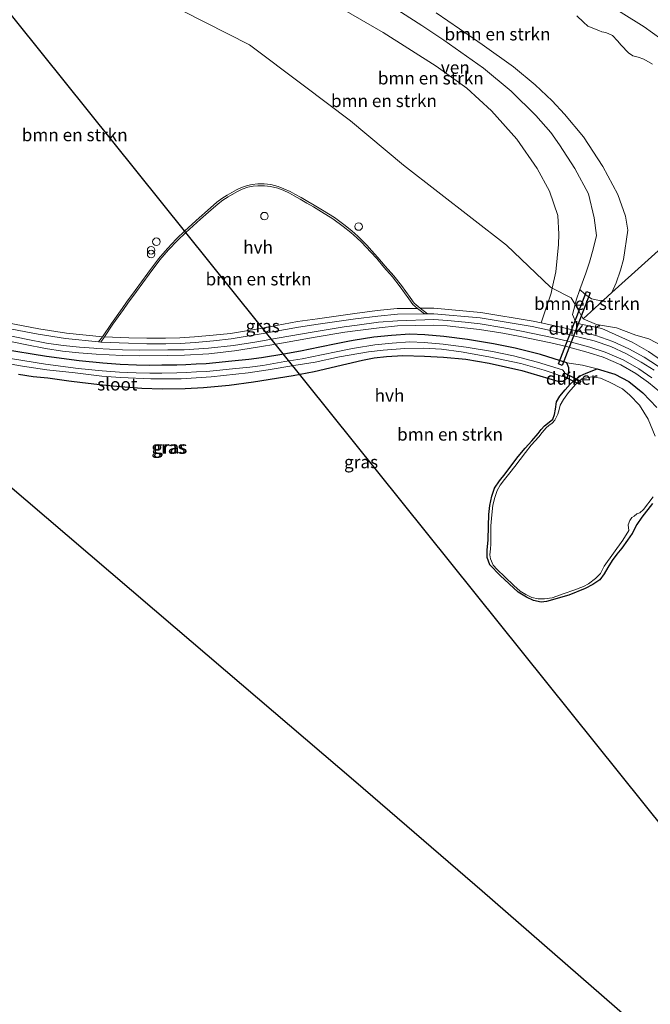
# Model space of a CAD drawing. Units: metres. Extents: x 149997 to 159993, y 406249 to 412503.
# Drawn here: x 154040 to 154165, y 409849 to 410045 of the extents above; entities that cross this region are included whole.
import ezdxf
from ezdxf.enums import TextEntityAlignment as Align

# ---------------------------------------------------------------- set-up
doc = ezdxf.new("R2010")
doc.units = ezdxf.units.M
doc.layers.get('0').update_dxf_attribs({"lineweight": 25})
for name, color, linetype, lineweight in [('B-ME-GR-BOMENSTRUIKEN-GV-B6', 93, 'Continuous', 18), ('B-ME-GW-INSTEEKWATERGANG-L-B1', 10, 'Continuous', 25), ('B-ME-GW-KRUINLIJN-L-B1', 93, 'Continuous', 18), ('B-ME-GW-TEENLIJN-L-B1', 93, 'Continuous', 18), ('B-ME-IE-GRASLAND-GV-B6', 93, 'Continuous', 18), ('B-ME-IE-GRONDWERKLIJN-GROND_INGERICHT-GV-B6', 253, 'Continuous', 18), ('B-ME-IE-HULPGEOMETRIE-L-B1', 53, 'Continuous', 18), ('B-ME-IE-INRICHTINGSELEMENT-S-B1', 253, 'Continuous', 18), ('B-ME-KG-KADASTRAAL-OPNAMEDTMGRENS-L-B1', 10, 'Continuous', 25), ('B-ME-KL-ELEKTRICITEIT-HOOGSP-L-B1', 10, 'Continuous', 25), ('B-ME-KW-DUIKER-GV-B6', 10, 'Continuous', 25), ('B-ME-OG-WATER-GV-B6', 153, 'Continuous', 18), ('B-ME-VH-VERH_SOORT-HALF_VERHARDING-GV-B6', 8, 'IE-TERREINAFSCHEIDING-NATUURLIJK-HOUTWAL', 18)]:
    doc.layers.add(name, color=color, linetype=linetype, lineweight=lineweight)
doc.styles.add('NLCS-ISO', font='NLCS-ISO.TTF')
doc.linetypes.add('IE-TERREINAFSCHEIDING-NATUURLIJK-HOUTWAL', pattern='A,7,-1.5,[67,NLCS.SHX,S=0.75,R=45,X=0,Y=0],-1.5,7,-1.5,[70,NLCS.SHX,S=0.75,R=0,X=0,Y=0],-1.5', length=20)

# ---------------------------------------------------------------- blocks, each defined once
blk = doc.blocks.new('dtb')
blk.add_circle((0, 0), 0.75)
blk = doc.blocks.new('prullenbak')
for centre in [(-0.375, 0), (0.375, 0)]:
    blk.add_circle(centre, 0.75)

msp = doc.modelspace()

# ---------------------------------------------------------------- linework, layer by layer
at = {"layer": 'B-ME-GR-BOMENSTRUIKEN-GV-B6'}
for points in [[(154037.769, 410063.095, 5.497), (154042.258, 410061.022, 5.761), (154049.77, 410057.459, 5.965), (154056.568, 410054.156, 6.139), (154072.389, 410046.473, 6.611), (154085.514, 410039.762, 6.812), (154096.178, 410031.76, 7.087), (154105.552, 410024.703, 7.273), (154116.096, 410015.884, 7.286), (154136.488, 410000.01, 7.033), (154145.228, 409991.689, 6.509), (154145.59, 409991.497, 6.509), (154145.355, 409990.448, 6.487), (154144.426, 409987.753, 6.549), (154143.379, 409984.598, 6.77), (154141.771, 409984.945, 6.772), (154131.389, 409986.646, 6.97), (154122.118, 409987.493, 7.11), (154119.377, 409987.466, 7.114)], [(154095.749, 410051.667, 6.169), (154112.056, 410042.187, 6.565), (154122.56, 410035.562, 6.595), (154128.659, 410031.195, 6.737), (154133.512, 410026.64, 6.811), (154138.578, 410021.015, 6.847), (154142.604, 410015.251, 6.789), (154145.054, 410010.713, 6.693), (154146.684, 410005.915, 6.713), (154146.909, 410002.205, 6.722), (154146.836, 410000.138, 6.691), (154146.311, 409994.704, 6.576), (154145.59, 409991.497, 6.509), (154145.228, 409991.689, 6.509), (154136.488, 410000.01, 7.033), (154116.096, 410015.884, 7.286), (154105.552, 410024.703, 7.273), (154096.178, 410031.76, 7.087), (154085.514, 410039.762, 6.812), (154072.389, 410046.473, 6.611)], [(154150.089, 409988.195, 4.687), (154149.319, 409989.528, 4.687), (154145.59, 409991.497, 6.509), (154146.311, 409994.704, 6.576), (154146.836, 410000.138, 6.691), (154146.909, 410002.205, 6.722), (154146.684, 410005.915, 6.713), (154145.054, 410010.713, 6.693), (154142.604, 410015.251, 6.789), (154138.578, 410021.015, 6.847), (154133.512, 410026.64, 6.811), (154128.659, 410031.195, 6.737), (154122.56, 410035.562, 6.595), (154112.056, 410042.187, 6.565), (154095.749, 410051.667, 6.169)], [(154110.705, 410049.403, 2.982), (154119.725, 410043.59, 2.982), (154124.055, 410040.718, 2.982), (154131.97, 410035.153, 2.982), (154137.424, 410030.55, 2.982), (154142.328, 410025.752, 2.982), (154145.303, 410022.358, 3.123), (154146.98, 410019.946, 3.287), (154150.056, 410015.224, 3.668), (154152.784, 410010.211, 3.82), (154153.868, 410005.438, 3.987), (154154.355, 410001.95, 4.057), (154153.702, 409999.241, 4.07), (154152.962, 409996.618, 4.055), (154152.211, 409994.424, 3.981), (154151.068, 409991.203, 3.982), (154150.313, 409989.059, 4.435), (154150.089, 409988.195, 4.687)], [(154183.569, 410014.153, 4.2), (154157.423, 409990.606, 3.653), (154158.257, 409992.529, 3.7), (154159.092, 409995.064, 3.863), (154159.69, 409997.185, 3.912), (154160.59, 410002.97, 3.999), (154160.098, 410005.74, 3.836), (154158.597, 410010.07, 3.582), (154155.594, 410015.646, 3.242), (154151.763, 410021.482, 2.982), (154148.014, 410026.039, 2.982), (154145.568, 410028.661, 2.982), (154142.172, 410031.807, 2.982), (154137.899, 410035.393, 2.982), (154131.647, 410039.831, 2.982), (154127.191, 410042.936, 2.982), (154122.525, 410046.117, 2.982)], [(154165.467, 410035.901, 4.2), (154163.735, 410036.927, 4.2), (154162.64, 410037.291, 4.2), (154161.546, 410037.565, 4.2), (154160.679, 410038.181, 4.2), (154159.243, 410039.686, 4.2), (154158.513, 410040.598, 4.2), (154157.533, 410041.601, 4.2), (154156.233, 410042.239, 4.2), (154155.435, 410042.353, 4.2), (154154.819, 410042.604, 4.2), (154152.63, 410043.471, 4.2), (154151.787, 410044.246, 4.2), (154150.442, 410045.5, 4.2)], [(154150.442, 410045.5, 4.2), (154151.787, 410044.246, 4.2), (154152.63, 410043.471, 4.2), (154154.819, 410042.604, 4.2), (154155.435, 410042.353, 4.2), (154156.233, 410042.239, 4.2), (154157.533, 410041.601, 4.2), (154158.513, 410040.598, 4.2), (154159.243, 410039.686, 4.2), (154160.679, 410038.181, 4.2), (154161.546, 410037.565, 4.2), (154162.64, 410037.291, 4.2), (154163.735, 410036.927, 4.2), (154165.467, 410035.901, 4.2)], [(154159.274, 410046.208, 6.101), (154163.81, 410043.321, 6.038), (154165.482, 410042.173, 5.994)], [(154151.702, 409985.404, 5.195), (154153.994, 409987.518, 4.468), (154155.76, 409989.108, 3.535), (154157.423, 409990.606, 3.653), (154183.569, 410014.153, 4.2)], [(154119.377, 409987.466, 7.114), (154118.207, 409988.491, 7.114), (154117.394, 409989.584, 7.112), (154115.681, 409991.967, 7.077), (154114.158, 409993.919, 7.112), (154112.437, 409995.858, 7.142), (154110.988, 409997.529, 7.118), (154109.752, 409998.933, 7.063), (154108.866, 409999.904, 7.067), (154107.983, 410000.825, 7.043), (154107.048, 410001.758, 7.015), (154105.873, 410002.796, 6.952), (154104.485, 410003.924, 6.92), (154102.356, 410005.472, 6.891), (154100.02, 410006.933, 6.879), (154098.384, 410007.953, 6.899), (154097.113, 410008.678, 6.957), (154095.751, 410009.471, 6.985), (154094.504, 410010.127, 6.987), (154093.607, 410010.655, 6.966), (154092.366, 410011.191, 6.961), (154091.234, 410011.654, 6.957), (154089.765, 410012.038, 6.961), (154088.446, 410012.172, 6.972), (154087.17, 410012.174, 6.928), (154086.07, 410012.049, 6.94), (154085.115, 410011.84, 6.95), (154083.95, 410011.42, 6.988), (154082.944, 410010.983, 6.973), (154081.129, 410009.941, 6.935), (154080.056, 410009.234, 6.935), (154079.055, 410008.512, 6.938), (154077.176, 410006.858, 6.955), (154075.576, 410005.414, 6.986), (154072.688, 410002.819, 6.954), (154070.999, 410001.191, 6.932), (154069.257, 409999.345, 6.885), (154067.493, 409997.288, 6.871), (154065.392, 409994.432, 6.855), (154062.87, 409990.975, 6.804), (154061.16, 409988.678, 6.819), (154060.248, 409987.435, 6.825), (154058.158, 409984.482, 6.784), (154056.353, 409981.81, 6.652), (154049.204, 409982.551, 6.606), (154043.775, 409983.412, 6.573), (154037.22, 409984.662, 6.584)], [(154118.828, 409987.46, 7.115), (154114.844, 409987.42, 7.121), (154110.87, 409987.011, 6.989), (154106.396, 409986.469, 6.904), (154098.995, 409985.39, 6.753), (154095.064, 409984.832, 6.733), (154088.079, 409983.539, 6.743), (154081.76, 409982.488, 6.749), (154078.291, 409982.105, 6.724), (154074.64, 409981.802, 6.748), (154071.714, 409981.608, 6.708), (154068.897, 409981.531, 6.714), (154065.188, 409981.54, 6.676), (154061.588, 409981.638, 6.713), (154056.784, 409981.796, 6.666), (154058.432, 409984.287, 6.78), (154060.526, 409987.244, 6.829), (154061.417, 409988.472, 6.824), (154063.129, 409990.796, 6.808), (154065.653, 409994.243, 6.857), (154067.749, 409997.115, 6.876), (154069.483, 409999.066, 6.904), (154071.254, 410000.926, 6.943), (154072.935, 410002.548, 6.959), (154075.821, 410005.141, 6.99), (154077.42, 410006.584, 6.96), (154079.283, 410008.225, 6.942), (154080.264, 410008.932, 6.94), (154081.321, 410009.629, 6.94), (154082.996, 410010.614, 6.976), (154084.045, 410011.095, 6.984), (154085.217, 410011.488, 6.954), (154086.229, 410011.723, 6.944), (154087.19, 410011.807, 6.933), (154088.487, 410011.793, 6.974), (154089.7, 410011.677, 6.966), (154091.117, 410011.306, 6.961), (154092.183, 410010.913, 6.963), (154093.441, 410010.328, 6.971), (154094.383, 410009.779, 6.972), (154095.574, 410009.151, 6.989), (154096.93, 410008.361, 6.961), (154098.197, 410007.639, 6.904), (154099.826, 410006.622, 6.883), (154102.072, 410005.258, 6.896), (154104.131, 410003.712, 6.922), (154105.636, 410002.517, 6.957), (154106.797, 410001.491, 7.019), (154107.715, 410000.603, 7.048), (154108.674, 409999.613, 7.072), (154109.61, 409998.633, 7.089), (154110.785, 409997.329, 7.147), (154112.204, 409995.66, 7.147), (154113.874, 409993.688, 7.116), (154115.387, 409991.747, 7.082), (154117.098, 409989.368, 7.116), (154117.936, 409988.241, 7.119), (154118.828, 409987.46, 7.115)], [(154166.44, 409976.08, 6.732), (154163.778, 409977.749, 6.698), (154160.785, 409979.435, 6.746), (154157.584, 409980.884, 6.747), (154154.221, 409982.063, 6.765), (154147.597, 409983.689, 6.763), (154143.379, 409984.598, 6.77), (154144.426, 409987.753, 6.549), (154145.355, 409990.448, 6.487), (154145.59, 409991.497, 6.509), (154149.319, 409989.528, 4.687), (154150.089, 409988.195, 4.687)], [(154155.76, 409989.108, 3.535), (154153.994, 409987.518, 4.468), (154151.702, 409985.404, 5.195), (154150.508, 409987.47, 4.687), (154150.089, 409988.195, 4.687), (154150.313, 409989.059, 4.435), (154151.068, 409991.203, 3.982), (154152.01, 409990.297, 3.766), (154153.344, 409989.367, 3.596), (154154.959, 409988.999, 3.509), (154155.76, 409989.108, 3.535)], [(154150.089, 409988.195, 4.687), (154149.58, 409986.236, 5.259), (154150.328, 409984.508, 5.825), (154155.426, 409983.438, 5.756), (154161.429, 409980.722, 5.739), (154164.648, 409978.905, 5.832), (154167.247, 409977.139, 5.817)], [(154167.247, 409977.139, 5.817), (154164.648, 409978.905, 5.832), (154161.429, 409980.722, 5.739), (154155.426, 409983.438, 5.756), (154150.328, 409984.508, 5.825), (154149.58, 409986.236, 5.259), (154150.089, 409988.195, 4.687), (154150.508, 409987.47, 4.687), (154151.702, 409985.404, 5.195)], [(154167.527, 409979.959, 4.697), (154164.702, 409981.386, 4.648), (154162.17, 409982.132, 4.637), (154158.31, 409983.574, 4.68), (154154.327, 409984.27, 5.195), (154151.702, 409985.404, 5.195)], [(154151.702, 409985.404, 5.195), (154154.327, 409984.27, 5.195), (154158.31, 409983.574, 4.68), (154162.17, 409982.132, 4.637), (154164.702, 409981.386, 4.648), (154167.527, 409979.959, 4.697)], [(154036.243, 409981.244, 6.575), (154041.044, 409980.286, 6.576), (154045.097, 409979.491, 6.591), (154048.444, 409978.99, 6.605), (154051.687, 409978.649, 6.604), (154055.137, 409978.397, 6.674), (154060.297, 409978.131, 6.713), (154063.692, 409978.065, 6.706), (154069.322, 409978.117, 6.76), (154072.63, 409978.139, 6.768), (154077.492, 409978.45, 6.752), (154082.535, 409979.024, 6.761), (154087.13, 409979.739, 6.756), (154091.18, 409980.432, 6.754), (154098.551, 409981.747, 6.773), (154104.449, 409982.716, 6.893), (154107.002, 409983.066, 6.936), (154111.237, 409983.608, 6.962), (154114.887, 409983.989, 6.952), (154122.048, 409984.116, 7.097), (154124.737, 409983.963, 7.118), (154128.196, 409983.603, 7.1), (154131.162, 409983.291, 7.034), (154135.778, 409982.542, 6.953), (154139.235, 409981.883, 6.907), (154145.304, 409980.633, 6.851), (154148.399, 409979.854, 6.82), (154152.714, 409978.689, 6.768), (154155.673, 409977.762, 6.748), (154159.146, 409976.268, 6.727), (154162.15, 409974.525, 6.733), (154164.653, 409972.772, 6.686), (154166.883, 409970.871, 6.735)], [(154166.302, 409967.764, 4.475), (154163.507, 409970.706, 4.475), (154160.764, 409972.932, 4.475), (154158.004, 409974.387, 4.475), (154154.453, 409975.484, 4.47), (154151.546, 409976.166, 4.47), (154148.478, 409976.652, 4.47), (154143.236, 409978.306, 4.718), (154138.242, 409979.533, 4.698), (154133.9, 409980.397, 4.843), (154128.748, 409981.282, 4.907), (154124.079, 409981.882, 4.907), (154120.28, 409982.197, 4.907), (154117.34, 409982.339, 4.907), (154113.714, 409982.082, 4.907), (154110.217, 409981.754, 4.907), (154106.095, 409981.084, 4.907), (154105.028, 409980.895, 4.907), (154102.722, 409980.388, 4.907), (154099.487, 409979.748, 4.907), (154095.669, 409978.931, 4.907), (154092.312, 409978.394, 4.907), (154087.908, 409977.64, 4.907), (154085.405, 409977.301, 4.907), (154082.035, 409976.993, 4.907), (154078.823, 409976.645, 4.907), (154076.938, 409976.475, 4.907), (154074.953, 409976.409, 4.907), (154072.882, 409976.266, 4.907), (154071.1, 409976.186, 4.907), (154068.142, 409976.15, 4.907), (154065.791, 409976.108, 4.872), (154063.096, 409976.191, 4.695), (154059.908, 409976.305, 4.734), (154056.437, 409976.583, 4.75), (154051.728, 409977.044, 4.671), (154045.281, 409977.881, 4.628), (154036.366, 409979.335, 4.695)]]:
    msp.add_polyline3d(points, dxfattribs=at)
at = {"layer": 'B-ME-GW-INSTEEKWATERGANG-L-B1'}
for points in [[(154148.851, 409975.624, 4.345), (154148.478, 409976.652, 4.47), (154143.236, 409978.306, 4.718), (154138.242, 409979.533, 4.698), (154133.9, 409980.397, 4.843), (154128.748, 409981.282, 4.907), (154124.079, 409981.882, 4.907), (154120.28, 409982.197, 4.907), (154117.34, 409982.339, 4.907), (154113.714, 409982.082, 4.907), (154110.217, 409981.754, 4.907), (154106.095, 409981.084, 4.907), (154105.028, 409980.895, 4.907), (154102.722, 409980.388, 4.907), (154099.487, 409979.748, 4.907), (154095.669, 409978.931, 4.907), (154092.312, 409978.394, 4.907), (154087.908, 409977.64, 4.907), (154085.405, 409977.301, 4.907), (154082.035, 409976.993, 4.907), (154078.823, 409976.645, 4.907), (154076.938, 409976.475, 4.907), (154074.953, 409976.409, 4.907), (154072.882, 409976.266, 4.907), (154071.1, 409976.186, 4.907), (154068.142, 409976.15, 4.907), (154065.791, 409976.108, 4.872), (154063.096, 409976.191, 4.695), (154059.908, 409976.305, 4.734), (154056.437, 409976.583, 4.75), (154051.728, 409977.044, 4.671), (154045.281, 409977.881, 4.628), (154036.366, 409979.335, 4.695)], [(154039.735, 409974.376, 4.397), (154042.649, 409973.917, 4.433), (154045.505, 409973.642, 4.423), (154049.679, 409973.046, 4.446), (154052.421, 409972.76, 4.451), (154056.389, 409972.248, 4.447), (154059.968, 409971.946, 4.451), (154064.193, 409971.612, 4.431), (154068.202, 409971.471, 4.431), (154072.801, 409971.529, 4.445), (154076.386, 409971.723, 4.451), (154081.523, 409972.221, 4.451), (154086.349, 409972.886, 4.451), (154094.184, 409974.141, 4.451), (154098.33, 409974.955, 4.451), (154104.848, 409976.442, 4.451), (154107.923, 409977.168, 4.451), (154110.286, 409977.635, 4.451), (154112.683, 409977.922, 4.451), (154115.915, 409978.13, 4.456), (154120.229, 409977.949, 4.456), (154123.979, 409977.756, 4.456), (154128.425, 409977.357, 4.456), (154133.085, 409976.595, 4.456), (154139.558, 409975.109, 4.359), (154146.674, 409973.02, 4.332), (154147.766, 409973, 4.276), (154148.505, 409973.684, 4.248), (154148.87, 409974.869, 4.313), (154148.851, 409975.624, 4.345)], [(154165.442, 409948.697, 4.229), (154163.34, 409946.033, 4.223), (154162.329, 409944.529, 4.223), (154161.401, 409942.782, 4.223), (154160.519, 409941.435, 4.151), (154159.407, 409939.872, 4.117), (154158.411, 409938.687, 4.117), (154157.457, 409937.381, 4.117), (154156.578, 409935.997, 4.104), (154155.861, 409934.725, 4.109), (154155.016, 409933.576, 4.104), (154153.606, 409932.657, 4.104), (154152.11, 409931.825, 4.011), (154148.887, 409930.525, 4.011), (154144.426, 409929.249, 4.087), (154143.378, 409929.121, 4.083), (154141.856, 409929.464, 4.083), (154140.493, 409930.133, 4.083), (154138.789, 409931.113, 4.083), (154135.271, 409934.405, 4.083), (154133.212, 409936.564, 4.083), (154132.684, 409938.025, 4.083), (154132.698, 409939.464, 4.079), (154132.854, 409941.488, 4.079), (154132.9, 409944.195, 4.062), (154133.005, 409946.522, 4.062), (154133.211, 409948.348, 4.049), (154133.622, 409950.147, 4.049), (154134.137, 409951.774, 4.049), (154135.088, 409953.205, 4.049), (154136.243, 409954.628, 4.049), (154137.572, 409956.417, 4.045), (154138.84, 409958.045, 4.045), (154140.173, 409959.708, 4.07), (154141.51, 409961.141, 4.07), (154142.811, 409962.637, 4.07), (154143.399, 409963.429, 4.059), (154144.038, 409964.121, 4.054), (154144.956, 409964.879, 4.054), (154145.661, 409965.429, 4.046), (154146.022, 409966.414, 4.032), (154146.19, 409967.422, 4.029), (154146.439, 409968.89, 4.029), (154147.066, 409970.008, 4.029), (154148.16, 409971.274, 4.029), (154149.14, 409972.441, 4.029), (154149.848, 409973.078, 4.029), (154151.103, 409974.044, 3.997), (154152.3, 409974.621, 3.997), (154154.453, 409975.484, 4.47), (154158.004, 409974.387, 4.475), (154160.764, 409972.932, 4.475), (154163.507, 409970.706, 4.475), (154166.302, 409967.764, 4.475)]]:
    msp.add_polyline3d(points, dxfattribs=at)
at = {"layer": 'B-ME-GW-KRUINLIJN-L-B1'}
for points in [[(154190.372, 410021.074, 6.087), (154190.245, 410021.666, 6.053), (154189.49, 410023.151, 6.053), (154188.381, 410024.157, 6.053), (154186.245, 410025.963, 6.057), (154183.786, 410027.652, 6.057), (154179.605, 410030.952, 6.011), (154176.923, 410033.04, 6.011), (154174.308, 410035.199, 6.011), (154170.854, 410038.017, 6.011), (154167.11, 410040.952, 5.994), (154165.482, 410042.173, 5.994), (154163.81, 410043.321, 6.038), (154159.274, 410046.208, 6.101), (154155.477, 410048.631, 6.065), (154152.284, 410050.671, 5.984), (154149.14, 410052.668, 5.98), (154146.628, 410054.327, 5.971), (154143.547, 410056.295, 5.971), (154140.59, 410058.313, 5.851), (154126.312, 410067.395, 5.99), (154083.185, 410091.614, 6.176)], [(154075.832, 410060.897, 5.528), (154083.338, 410057.701, 5.51), (154095.749, 410051.667, 6.169), (154112.056, 410042.187, 6.565), (154122.56, 410035.562, 6.595), (154128.659, 410031.195, 6.737), (154133.512, 410026.64, 6.811), (154138.578, 410021.015, 6.847), (154142.604, 410015.251, 6.789), (154145.054, 410010.713, 6.693), (154146.684, 410005.915, 6.713), (154146.909, 410002.205, 6.722), (154146.836, 410000.138, 6.691), (154146.311, 409994.704, 6.576), (154145.59, 409991.497, 6.509)], [(154145.59, 409991.497, 6.509), (154145.355, 409990.448, 6.487), (154144.426, 409987.753, 6.549), (154143.379, 409984.598, 6.77)], [(154236.076, 409914.854, 6.63), (154234.281, 409915.951, 6.624), (154230.076, 409918.857, 6.561), (154217.072, 409927.973, 6.736), (154210.071, 409932.828, 6.457), (154197.771, 409941.257, 6.603), (154192.568, 409944.78, 6.613), (154187.022, 409949.279, 6.612), (154184.318, 409952.252, 6.656), (154179.473, 409959.371, 6.693), (154177.678, 409962.41, 6.689), (154176.231, 409964.805, 6.644), (154174.985, 409966.79, 6.635), (154173.957, 409968.388, 6.656), (154172.518, 409970.376, 6.686), (154170.861, 409972.239, 6.701), (154168.726, 409974.272, 6.736), (154166.44, 409976.08, 6.732), (154163.778, 409977.749, 6.698), (154160.785, 409979.435, 6.746), (154157.584, 409980.884, 6.747), (154154.221, 409982.063, 6.765), (154147.597, 409983.689, 6.763), (154143.379, 409984.598, 6.77)], [(154166.883, 409970.871, 6.735), (154164.653, 409972.772, 6.686), (154162.15, 409974.525, 6.733), (154159.146, 409976.268, 6.727), (154155.673, 409977.762, 6.748), (154152.714, 409978.689, 6.768), (154148.399, 409979.854, 6.82), (154145.304, 409980.633, 6.851), (154139.235, 409981.883, 6.907), (154135.778, 409982.542, 6.953), (154131.162, 409983.291, 7.034), (154128.196, 409983.603, 7.1), (154124.737, 409983.963, 7.118), (154122.048, 409984.116, 7.097), (154114.887, 409983.989, 6.952), (154111.237, 409983.608, 6.962), (154107.002, 409983.066, 6.936), (154104.449, 409982.716, 6.893), (154098.551, 409981.747, 6.773), (154091.18, 409980.432, 6.754), (154087.13, 409979.739, 6.756), (154082.535, 409979.024, 6.761), (154077.492, 409978.45, 6.752), (154072.63, 409978.139, 6.768), (154069.322, 409978.117, 6.76), (154063.692, 409978.065, 6.706), (154060.297, 409978.131, 6.713), (154055.137, 409978.397, 6.674), (154051.687, 409978.649, 6.604), (154048.444, 409978.99, 6.605), (154045.097, 409979.491, 6.591), (154041.044, 409980.286, 6.576), (154036.243, 409981.244, 6.575)]]:
    msp.add_polyline3d(points, dxfattribs=at)
at = {"layer": 'B-ME-GW-TEENLIJN-L-B1'}
for points in [[(154165.467, 410035.901, 4.2), (154163.735, 410036.927, 4.2), (154162.64, 410037.291, 4.2), (154161.546, 410037.565, 4.2), (154160.679, 410038.181, 4.2), (154159.243, 410039.686, 4.2), (154158.513, 410040.598, 4.2), (154157.533, 410041.601, 4.2), (154156.233, 410042.239, 4.2), (154155.435, 410042.353, 4.2), (154154.819, 410042.604, 4.2), (154152.63, 410043.471, 4.2), (154151.787, 410044.246, 4.2), (154150.442, 410045.5, 4.2)], [(154230.676, 409920.477, 4.614), (154227.418, 409922.644, 4.614), (154218.186, 409928.792, 5.501), (154210.747, 409933.959, 5.278), (154198.909, 409941.857, 5.671), (154193.335, 409945.814, 5.759), (154187.908, 409950.216, 5.759), (154185.331, 409953.05, 5.802), (154180.559, 409960.061, 5.84), (154178.783, 409963.07, 5.836), (154177.327, 409965.48, 5.79), (154176.071, 409967.48, 5.781), (154175.02, 409969.113, 5.802), (154173.522, 409971.182, 5.833), (154171.786, 409973.134, 5.847), (154169.668, 409975.254, 5.882), (154167.247, 409977.139, 5.817), (154164.648, 409978.905, 5.832), (154161.429, 409980.722, 5.739), (154155.426, 409983.438, 5.756), (154150.328, 409984.508, 5.825), (154149.58, 409986.236, 5.259), (154150.089, 409988.195, 4.687)]]:
    msp.add_polyline3d(points, dxfattribs=at)
at = {"layer": 'B-ME-IE-GRASLAND-GV-B6'}
for points in [[(154165.482, 410042.173, 5.994), (154163.81, 410043.321, 6.038), (154159.274, 410046.208, 6.101)], [(154118.828, 409987.46, 7.115), (154120.246, 409986.379, 7.094), (154114.906, 409986.325, 7.102), (154110.992, 409985.922, 6.97), (154106.541, 409985.384, 6.885), (154099.15, 409984.306, 6.734), (154095.241, 409983.751, 6.714), (154088.269, 409982.461, 6.724), (154081.91, 409981.403, 6.73), (154078.397, 409981.015, 6.705), (154074.721, 409980.709, 6.729), (154071.765, 409980.514, 6.689), (154068.911, 409980.436, 6.695), (154065.172, 409980.444, 6.657), (154061.555, 409980.543, 6.694), (154056.055, 409980.739, 6.631), (154056.784, 409981.796, 6.666), (154061.588, 409981.638, 6.713), (154065.188, 409981.54, 6.676), (154068.897, 409981.531, 6.714), (154071.714, 409981.608, 6.708), (154074.64, 409981.802, 6.748), (154078.291, 409982.105, 6.724), (154081.76, 409982.488, 6.749), (154088.079, 409983.539, 6.743), (154095.064, 409984.832, 6.733), (154098.995, 409985.39, 6.753), (154106.396, 409986.469, 6.904), (154110.87, 409987.011, 6.989), (154114.844, 409987.42, 7.121), (154118.828, 409987.46, 7.115)], [(154119.377, 409987.466, 7.114), (154122.118, 409987.493, 7.11), (154131.389, 409986.646, 6.97), (154141.771, 409984.945, 6.772), (154143.379, 409984.598, 6.77), (154147.597, 409983.689, 6.763), (154154.221, 409982.063, 6.765), (154157.584, 409980.884, 6.747), (154160.785, 409979.435, 6.746), (154163.778, 409977.749, 6.698), (154166.44, 409976.08, 6.732)], [(154165.807, 409975.184, 6.713), (154163.218, 409976.807, 6.678), (154160.289, 409978.457, 6.726), (154157.176, 409979.867, 6.728), (154153.909, 409981.012, 6.746), (154147.351, 409982.622, 6.744), (154141.567, 409983.869, 6.753), (154131.251, 409985.559, 6.951), (154122.073, 409986.397, 7.091), (154120.859, 409986.385, 7.093), (154119.377, 409987.466, 7.114)], [(154036.478, 409982.316, 6.543), (154041.257, 409981.362, 6.544), (154045.284, 409980.572, 6.559), (154048.583, 409980.078, 6.573), (154051.784, 409979.741, 6.573), (154054.664, 409979.531, 6.631), (154055.205, 409979.492, 6.642), (154060.336, 409979.228, 6.682), (154063.697, 409979.163, 6.674), (154069.314, 409979.214, 6.729), (154072.591, 409979.236, 6.737), (154077.395, 409979.543, 6.72), (154082.388, 409980.111, 6.729), (154086.953, 409980.821, 6.725), (154090.991, 409981.512, 6.723), (154098.366, 409982.828, 6.742), (154104.286, 409983.801, 6.862), (154106.859, 409984.154, 6.905), (154111.142, 409984.688, 6.986), (154114.904, 409984.975, 7.088), (154122.058, 409985.214, 7.155), (154124.804, 409985.074, 7.116), (154128.313, 409984.694, 7.069), (154131.307, 409984.378, 7.003), (154135.968, 409983.622, 6.922), (154139.448, 409982.96, 6.876), (154145.548, 409981.703, 6.819), (154148.676, 409980.915, 6.789), (154153.021, 409979.742, 6.736), (154156.055, 409978.792, 6.717), (154159.64, 409977.249, 6.695), (154162.741, 409975.451, 6.701), (154165.326, 409973.641, 6.655)], [(154037.22, 409984.662, 6.584), (154043.775, 409983.412, 6.573), (154049.204, 409982.551, 6.606), (154056.353, 409981.81, 6.652), (154055.592, 409980.787, 6.628), (154049.062, 409981.465, 6.587), (154043.586, 409982.333, 6.553), (154037, 409983.589, 6.565)], [(154166.883, 409970.871, 6.735), (154164.653, 409972.772, 6.686), (154162.15, 409974.525, 6.733), (154159.146, 409976.268, 6.727), (154155.673, 409977.762, 6.748), (154152.714, 409978.689, 6.768), (154148.399, 409979.854, 6.82), (154145.304, 409980.633, 6.851), (154139.235, 409981.883, 6.907), (154135.778, 409982.542, 6.953), (154131.162, 409983.291, 7.034), (154128.196, 409983.603, 7.1), (154124.737, 409983.963, 7.118), (154122.048, 409984.116, 7.097), (154114.887, 409983.989, 6.952), (154111.237, 409983.608, 6.962), (154107.002, 409983.066, 6.936), (154104.449, 409982.716, 6.893), (154098.551, 409981.747, 6.773), (154091.18, 409980.432, 6.754), (154087.13, 409979.739, 6.756), (154082.535, 409979.024, 6.761), (154077.492, 409978.45, 6.752), (154072.63, 409978.139, 6.768), (154069.322, 409978.117, 6.76), (154063.692, 409978.065, 6.706), (154060.297, 409978.131, 6.713), (154055.137, 409978.397, 6.674), (154051.687, 409978.649, 6.604), (154048.444, 409978.99, 6.605), (154045.097, 409979.491, 6.591), (154041.044, 409980.286, 6.576), (154036.243, 409981.244, 6.575)], [(154036.366, 409979.335, 4.695), (154045.281, 409977.881, 4.628), (154051.728, 409977.044, 4.671), (154056.437, 409976.583, 4.75), (154059.908, 409976.305, 4.734), (154063.096, 409976.191, 4.695), (154065.791, 409976.108, 4.872), (154068.142, 409976.15, 4.907), (154071.1, 409976.186, 4.907), (154072.882, 409976.266, 4.907), (154074.953, 409976.409, 4.907), (154076.938, 409976.475, 4.907), (154078.823, 409976.645, 4.907), (154082.035, 409976.993, 4.907), (154085.405, 409977.301, 4.907), (154087.908, 409977.64, 4.907), (154092.312, 409978.394, 4.907), (154095.669, 409978.931, 4.907), (154099.487, 409979.748, 4.907), (154102.722, 409980.388, 4.907), (154105.028, 409980.895, 4.907), (154106.095, 409981.084, 4.907), (154110.217, 409981.754, 4.907), (154113.714, 409982.082, 4.907), (154117.34, 409982.339, 4.907), (154120.28, 409982.197, 4.907), (154124.079, 409981.882, 4.907), (154128.748, 409981.282, 4.907), (154133.9, 409980.397, 4.843), (154138.242, 409979.533, 4.698), (154143.236, 409978.306, 4.718), (154148.478, 409976.652, 4.47), (154148.851, 409975.624, 4.345), (154148.87, 409974.869, 4.313), (154148.505, 409973.684, 4.248), (154147.766, 409973, 4.276), (154146.674, 409973.02, 4.332), (154139.558, 409975.109, 4.359), (154133.085, 409976.595, 4.456), (154128.425, 409977.357, 4.456), (154123.979, 409977.756, 4.456), (154120.229, 409977.949, 4.456), (154115.915, 409978.13, 4.456), (154112.683, 409977.922, 4.451), (154110.286, 409977.635, 4.451), (154107.923, 409977.168, 4.451), (154104.848, 409976.442, 4.451), (154098.33, 409974.955, 4.451), (154094.184, 409974.141, 4.451), (154086.349, 409972.886, 4.451), (154081.523, 409972.221, 4.451), (154076.386, 409971.723, 4.451), (154072.801, 409971.529, 4.445), (154068.202, 409971.471, 4.431), (154064.193, 409971.612, 4.431), (154059.968, 409971.946, 4.451), (154056.389, 409972.248, 4.447), (154052.421, 409972.76, 4.451), (154049.679, 409973.046, 4.446), (154045.505, 409973.642, 4.423), (154042.649, 409973.917, 4.433), (154039.735, 409974.376, 4.397)], [(154147.628, 409975.26, 3.39), (154142.679, 409976.784, 3.39), (154137.898, 409978.046, 3.39), (154133.718, 409978.904, 3.39), (154128.525, 409979.761, 3.39), (154123.918, 409980.354, 3.39), (154120.18, 409980.664, 3.39), (154117.357, 409980.801, 3.39), (154113.84, 409980.551, 3.39), (154110.412, 409980.229, 3.39), (154106.351, 409979.569, 3.39), (154105.326, 409979.388, 3.39), (154103.036, 409978.885, 3.39), (154099.797, 409978.244, 3.39), (154095.951, 409977.42, 3.39), (154092.563, 409976.879, 3.39), (154088.141, 409976.121, 3.39), (154085.578, 409975.774, 3.39), (154082.188, 409975.464, 3.39), (154078.975, 409975.116, 3.39), (154077.032, 409974.941, 3.39), (154075.031, 409974.875, 3.39), (154072.969, 409974.733, 3.39), (154071.144, 409974.651, 3.39), (154068.166, 409974.614, 3.39), (154065.781, 409974.571, 3.39), (154063.039, 409974.656, 3.39), (154059.762, 409974.8, 3.39), (154056.306, 409975.053, 3.39), (154051.555, 409975.517, 3.39), (154045.058, 409976.361, 3.39), (154036.064, 409977.835, 3.39)], [(154033.688, 409977.172, 3.39), (154040.487, 409975.95, 3.39), (154045.315, 409975.265, 3.39), (154050.96, 409974.652, 3.39), (154056.21, 409974.022, 3.39), (154059.938, 409973.76, 3.39), (154065.975, 409973.497, 3.39), (154071.96, 409973.497, 3.39), (154077.945, 409973.865, 3.39), (154085.243, 409974.652, 3.39), (154089.233, 409975.282, 3.39), (154094.325, 409976.122, 3.39), (154098.525, 409976.805, 3.39), (154103.408, 409977.802, 3.39), (154109.13, 409978.8, 3.39), (154112.018, 409979.167, 3.39), (154116.323, 409979.482, 3.39), (154119.945, 409979.535, 3.39), (154123.62, 409979.325, 3.39), (154127.505, 409978.8, 3.39), (154132.965, 409977.855, 3.39), (154139.318, 409976.542, 3.39), (154143.944, 409975.201, 3.39), (154145.952, 409974.508, 3.39), (154147.011, 409974.115, 3.39), (154147.57, 409973.946, 3.39), (154147.834, 409974.078, 3.39), (154148.034, 409974.416, 3.39), (154148.009, 409974.786, 3.39), (154147.628, 409975.26, 3.39)], [(154165.442, 409948.697, 4.229), (154163.34, 409946.033, 4.223), (154162.329, 409944.529, 4.223), (154161.401, 409942.782, 4.223), (154160.519, 409941.435, 4.151), (154159.407, 409939.872, 4.117), (154158.411, 409938.687, 4.117), (154157.457, 409937.381, 4.117), (154156.578, 409935.997, 4.104), (154155.861, 409934.725, 4.109), (154155.016, 409933.576, 4.104), (154153.606, 409932.657, 4.104), (154152.11, 409931.825, 4.011), (154148.887, 409930.525, 4.011), (154144.426, 409929.249, 4.087), (154143.378, 409929.121, 4.083), (154141.856, 409929.464, 4.083), (154140.493, 409930.133, 4.083), (154138.789, 409931.113, 4.083), (154135.271, 409934.405, 4.083), (154133.212, 409936.564, 4.083), (154132.684, 409938.025, 4.083), (154132.698, 409939.464, 4.079), (154132.854, 409941.488, 4.079), (154132.9, 409944.195, 4.062), (154133.005, 409946.522, 4.062), (154133.211, 409948.348, 4.049), (154133.622, 409950.147, 4.049), (154134.137, 409951.774, 4.049), (154135.088, 409953.205, 4.049), (154136.243, 409954.628, 4.049), (154137.572, 409956.417, 4.045), (154138.84, 409958.045, 4.045), (154140.173, 409959.708, 4.07), (154141.51, 409961.141, 4.07), (154142.811, 409962.637, 4.07), (154143.399, 409963.429, 4.059), (154144.038, 409964.121, 4.054), (154144.956, 409964.879, 4.054), (154145.661, 409965.429, 4.046), (154146.022, 409966.414, 4.032), (154146.19, 409967.422, 4.029), (154146.439, 409968.89, 4.029), (154147.066, 409970.008, 4.029), (154148.16, 409971.274, 4.029), (154149.14, 409972.441, 4.029), (154149.848, 409973.078, 4.029), (154151.103, 409974.044, 3.997), (154152.3, 409974.621, 3.997), (154154.453, 409975.484, 4.47), (154158.004, 409974.387, 4.475), (154160.764, 409972.932, 4.475), (154163.507, 409970.706, 4.475), (154166.302, 409967.764, 4.475)], [(154166.005, 409962.103, 3.546), (154164.616, 409965.436, 3.546), (154162.879, 409968.267, 3.546), (154160.992, 409970.234, 3.546), (154159.501, 409971.473, 3.546), (154156.789, 409972.889, 3.546), (154155.143, 409973.615, 3.546), (154153.42, 409973.852, 3.546), (154151.457, 409973.471, 3.546), (154150.238, 409972.399, 3.546), (154148.826, 409970.73, 3.546), (154147.799, 409969.357, 3.546), (154147.133, 409968.214, 3.546), (154146.939, 409967.36, 3.546), (154146.649, 409966.473, 3.549), (154146.069, 409965.281, 3.549), (154145.546, 409964.653, 3.549), (154144.896, 409964.211, 3.549), (154144.379, 409963.744, 3.549), (154143.554, 409962.793, 3.549), (154142.904, 409961.948, 3.549), (154141.385, 409960.295, 3.549), (154140.245, 409958.869, 3.549), (154139.19, 409957.481, 3.549), (154138.159, 409956.056, 3.549), (154137.155, 409954.84, 3.549), (154136.096, 409953.491, 3.549), (154135.26, 409952.352, 3.549), (154134.67, 409951.317, 3.549), (154134.157, 409949.916, 3.549), (154133.773, 409948.411, 3.549), (154133.559, 409946.501, 3.549), (154133.386, 409944.29, 3.549), (154133.411, 409942.542, 3.549), (154133.37, 409940.67, 3.549), (154133.305, 409939.69, 3.549), (154133.163, 409938.505, 3.549), (154133.324, 409937.715, 3.549), (154133.885, 409936.476, 3.549), (154134.662, 409935.632, 3.549), (154136.202, 409934.15, 3.549), (154137.94, 409932.473, 3.549), (154139.185, 409931.285, 3.549), (154140.33, 409930.677, 3.549), (154141.557, 409930.038, 3.549), (154142.75, 409929.818, 3.549), (154144.041, 409929.785, 3.549), (154145.59, 409930.025, 3.549), (154147.965, 409930.823, 3.549), (154149.849, 409931.521, 3.549), (154151.798, 409932.255, 3.549), (154152.754, 409932.797, 3.549), (154154.122, 409933.824, 3.549), (154155.17, 409934.808, 3.549), (154155.893, 409936.27, 3.549), (154159.584, 409941.433, 3.549), (154160.74, 409943.363, 3.549), (154160.653, 409944.461, 3.549), (154160.937, 409945.34, 3.549), (154161.326, 409945.94, 3.549), (154161.826, 409946.221, 3.549), (154162.345, 409946.637, 3.549), (154162.913, 409946.854, 3.549), (154163.691, 409947.519, 3.549), (154165.572, 409950.04, 3.549)]]:
    msp.add_polyline3d(points, dxfattribs=at)
at = {"layer": 'B-ME-IE-GRONDWERKLIJN-GROND_INGERICHT-GV-B6'}
for points in [[(154039.735, 409974.376, 4.397), (154042.649, 409973.917, 4.433), (154045.505, 409973.642, 4.423), (154049.679, 409973.046, 4.446), (154052.421, 409972.76, 4.451), (154056.389, 409972.248, 4.447), (154059.968, 409971.946, 4.451), (154064.193, 409971.612, 4.431), (154068.202, 409971.471, 4.431), (154072.801, 409971.529, 4.445), (154076.386, 409971.723, 4.451), (154081.523, 409972.221, 4.451), (154086.349, 409972.886, 4.451), (154094.184, 409974.141, 4.451), (154098.33, 409974.955, 4.451), (154104.848, 409976.442, 4.451), (154107.923, 409977.168, 4.451), (154110.286, 409977.635, 4.451), (154112.683, 409977.922, 4.451), (154115.915, 409978.13, 4.456), (154120.229, 409977.949, 4.456), (154123.979, 409977.756, 4.456), (154128.425, 409977.357, 4.456), (154133.085, 409976.595, 4.456), (154139.558, 409975.109, 4.359), (154146.674, 409973.02, 4.332), (154147.766, 409973, 4.276), (154148.505, 409973.684, 4.248), (154148.87, 409974.869, 4.313), (154148.851, 409975.624, 4.345), (154148.478, 409976.652, 4.47), (154151.546, 409976.166, 4.47), (154154.453, 409975.484, 4.47), (154152.3, 409974.621, 3.997), (154151.103, 409974.044, 3.997), (154149.848, 409973.078, 4.029), (154149.14, 409972.441, 4.029), (154148.16, 409971.274, 4.029), (154147.066, 409970.008, 4.029), (154146.439, 409968.89, 4.029), (154146.19, 409967.422, 4.029), (154146.022, 409966.414, 4.032), (154145.661, 409965.429, 4.046), (154144.956, 409964.879, 4.054), (154144.038, 409964.121, 4.054), (154143.399, 409963.429, 4.059), (154142.811, 409962.637, 4.07), (154141.51, 409961.141, 4.07), (154140.173, 409959.708, 4.07), (154138.84, 409958.045, 4.045), (154137.572, 409956.417, 4.045), (154136.243, 409954.628, 4.049), (154135.088, 409953.205, 4.049), (154134.137, 409951.774, 4.049), (154133.622, 409950.147, 4.049), (154133.211, 409948.348, 4.049), (154133.005, 409946.522, 4.062), (154132.9, 409944.195, 4.062), (154132.854, 409941.488, 4.079), (154132.698, 409939.464, 4.079), (154132.684, 409938.025, 4.083), (154133.212, 409936.564, 4.083), (154135.271, 409934.405, 4.083), (154138.789, 409931.113, 4.083), (154140.493, 409930.133, 4.083), (154141.856, 409929.464, 4.083), (154143.378, 409929.121, 4.083), (154144.426, 409929.249, 4.087), (154148.887, 409930.525, 4.011), (154152.11, 409931.825, 4.011), (154153.606, 409932.657, 4.104), (154155.016, 409933.576, 4.104), (154155.861, 409934.725, 4.109), (154156.578, 409935.997, 4.104), (154157.457, 409937.381, 4.117), (154158.411, 409938.687, 4.117), (154159.407, 409939.872, 4.117), (154160.519, 409941.435, 4.151), (154161.401, 409942.782, 4.223), (154162.329, 409944.529, 4.223), (154163.34, 409946.033, 4.223), (154165.442, 409948.697, 4.229)], [(154193.96, 409817.415, 4.336), (154131.688, 409871.78, 4.326), (154106.592, 409893.404, 4.4), (154070.787, 409924.051, 4.5), (154032.416, 409956.762, 4.469)]]:
    msp.add_polyline3d(points, dxfattribs=at)
at = {"layer": 'B-ME-IE-HULPGEOMETRIE-L-B1'}
for points in [[(154151.702, 409985.404, 5.195), (154153.994, 409987.518, 4.468), (154155.76, 409989.108, 3.535), (154157.423, 409990.606, 3.653), (154183.569, 410014.153, 4.2), (154190.372, 410021.074, 6.087), (154192.076, 410022.807, 6.076), (154194.546, 410025.321, 6.087), (154195.422, 410026.212, 6.173), (154195.623, 410026.417, 6.193), (154195.939, 410026.738, 4.6), (154226.774, 410058.109, 4.62), (154228.087, 410059.445, 5.469), (154228.583, 410059.95, 5.713), (154230.8567, 410062.2634, 5.2432), (154232.3374, 410063.7699, 3.012), (154239.0878, 410070.638, 3.012)], [(154151.702, 409985.404, 5.195), (154150.508, 409987.47, 4.687), (154150.089, 409988.195, 4.687), (154149.319, 409989.528, 4.687), (154145.59, 409991.497, 6.509), (154145.228, 409991.689, 6.509), (154136.488, 410000.01, 7.033), (154116.096, 410015.884, 7.286), (154105.552, 410024.703, 7.273), (154096.178, 410031.76, 7.087), (154085.514, 410039.762, 6.812), (154072.389, 410046.473, 6.611)], [(154167.527, 409979.959, 4.697), (154164.702, 409981.386, 4.648), (154162.17, 409982.132, 4.637), (154158.31, 409983.574, 4.68), (154154.327, 409984.27, 5.195), (154151.702, 409985.404, 5.195)]]:
    msp.add_polyline3d(points, dxfattribs=at)
at = {"layer": 'B-ME-KG-KADASTRAAL-OPNAMEDTMGRENS-L-B1'}
msp.add_polyline3d([(154418.034, 409720.94, 5.021), (154409.297, 409710.326, 4.847), (154402.974, 409702.607, 4.908), (154401.943, 409701.352, 3.364), (154401.435, 409700.733, 3.364), (154401.052, 409700.268, 4.893), (154399.981, 409698.994, 4.523), (154387.098, 409683.256, 4.491), (154373.153, 409666.27, 4.545), (154354.965, 409681.159, 4.278), (154352.685, 409683.067, 4.349), (154351.934, 409683.666, 3.442), (154350.97, 409684.135, 3.442), (154350.146, 409684.916, 4.411), (154330.055, 409701.032, 4.443), (154294.293, 409729.821, 4.509), (154272.488, 409748.935, 4.406), (154245.427, 409772.462, 4.437), (154193.96, 409817.415, 4.336), (154131.688, 409871.78, 4.326), (154106.592, 409893.404, 4.4), (154070.787, 409924.051, 4.5), (154032.416, 409956.762, 4.469)], dxfattribs=at)
at = {"layer": 'B-ME-KL-ELEKTRICITEIT-HOOGSP-L-B1'}
msp.add_polyline3d([(154017.535, 410071.675, 51.085), (154034.444, 410050.426, 51.841), (154235.363, 409799.795, 31.474), (154347.9, 409686.718, 31.474)], dxfattribs=at)
at = {"layer": 'B-ME-KW-DUIKER-GV-B6'}
for points in [[(154146.787, 409976.435, 3.461), (154152.339, 409990.818, 3.461), (154153.08, 409990.531, 3.461), (154147.564, 409976.131, 3.461), (154146.787, 409976.435, 3.461)], [(154147.913, 409974.691, 3.488), (154151.231, 409973.035, 3.488), (154150.902, 409972.402, 3.488), (154147.616, 409974.075, 3.488), (154147.913, 409974.691, 3.488)]]:
    msp.add_polyline3d(points, dxfattribs=at)
at = {"layer": 'B-ME-OG-WATER-GV-B6'}
for points in [[(154155.76, 409989.108, 3.535), (154154.959, 409988.999, 3.509), (154153.344, 409989.367, 3.596), (154152.01, 409990.297, 3.766), (154151.068, 409991.203, 3.982), (154152.211, 409994.424, 3.981), (154152.962, 409996.618, 4.055), (154153.702, 409999.241, 4.07), (154154.355, 410001.95, 4.057), (154153.868, 410005.438, 3.987), (154152.784, 410010.211, 3.82), (154150.056, 410015.224, 3.668), (154146.98, 410019.946, 3.287), (154145.303, 410022.358, 3.123), (154142.328, 410025.752, 2.982), (154137.424, 410030.55, 2.982), (154131.97, 410035.153, 2.982), (154124.055, 410040.718, 2.982), (154119.725, 410043.59, 2.982), (154110.705, 410049.403, 2.982)], [(154122.525, 410046.117, 2.982), (154127.191, 410042.936, 2.982), (154131.647, 410039.831, 2.982), (154137.899, 410035.393, 2.982), (154142.172, 410031.807, 2.982), (154145.568, 410028.661, 2.982), (154148.014, 410026.039, 2.982), (154151.763, 410021.482, 2.982), (154155.594, 410015.646, 3.242), (154158.597, 410010.07, 3.582), (154160.098, 410005.74, 3.836), (154160.59, 410002.97, 3.999), (154159.69, 409997.185, 3.912), (154159.092, 409995.064, 3.863), (154158.257, 409992.529, 3.7), (154157.423, 409990.606, 3.653), (154155.76, 409989.108, 3.535)], [(154036.064, 409977.835, 3.39), (154045.058, 409976.361, 3.39), (154051.555, 409975.517, 3.39), (154056.306, 409975.053, 3.39), (154059.762, 409974.8, 3.39), (154063.039, 409974.656, 3.39), (154065.781, 409974.571, 3.39), (154068.166, 409974.614, 3.39), (154071.144, 409974.651, 3.39), (154072.969, 409974.733, 3.39), (154075.031, 409974.875, 3.39), (154077.032, 409974.941, 3.39), (154078.975, 409975.116, 3.39), (154082.188, 409975.464, 3.39), (154085.578, 409975.774, 3.39), (154088.141, 409976.121, 3.39), (154092.563, 409976.879, 3.39), (154095.951, 409977.42, 3.39), (154099.797, 409978.244, 3.39), (154103.036, 409978.885, 3.39), (154105.326, 409979.388, 3.39), (154106.351, 409979.569, 3.39), (154110.412, 409980.229, 3.39), (154113.84, 409980.551, 3.39), (154117.357, 409980.801, 3.39), (154120.18, 409980.664, 3.39), (154123.918, 409980.354, 3.39), (154128.525, 409979.761, 3.39), (154133.718, 409978.904, 3.39), (154137.898, 409978.046, 3.39), (154142.679, 409976.784, 3.39), (154147.628, 409975.26, 3.39)], [(154147.628, 409975.26, 3.39), (154148.009, 409974.786, 3.39), (154148.034, 409974.416, 3.39), (154147.834, 409974.078, 3.39), (154147.57, 409973.946, 3.39), (154147.011, 409974.115, 3.39), (154145.952, 409974.508, 3.39), (154143.944, 409975.201, 3.39), (154139.318, 409976.542, 3.39), (154132.965, 409977.855, 3.39), (154127.505, 409978.8, 3.39), (154123.62, 409979.325, 3.39), (154119.945, 409979.535, 3.39), (154116.323, 409979.482, 3.39), (154112.018, 409979.167, 3.39), (154109.13, 409978.8, 3.39), (154103.408, 409977.802, 3.39), (154098.525, 409976.805, 3.39), (154094.325, 409976.122, 3.39), (154089.233, 409975.282, 3.39), (154085.243, 409974.652, 3.39), (154077.945, 409973.865, 3.39), (154071.96, 409973.497, 3.39), (154065.975, 409973.497, 3.39), (154059.938, 409973.76, 3.39), (154056.21, 409974.022, 3.39), (154050.96, 409974.652, 3.39), (154045.315, 409975.265, 3.39), (154040.487, 409975.95, 3.39), (154033.688, 409977.172, 3.39)], [(154165.572, 409950.04, 3.549), (154163.691, 409947.519, 3.549), (154162.913, 409946.854, 3.549), (154162.345, 409946.637, 3.549), (154161.826, 409946.221, 3.549), (154161.326, 409945.94, 3.549), (154160.937, 409945.34, 3.549), (154160.653, 409944.461, 3.549), (154160.74, 409943.363, 3.549), (154159.584, 409941.433, 3.549), (154155.893, 409936.27, 3.549), (154155.17, 409934.808, 3.549), (154154.122, 409933.824, 3.549), (154152.754, 409932.797, 3.549), (154151.798, 409932.255, 3.549), (154149.849, 409931.521, 3.549), (154147.965, 409930.823, 3.549), (154145.59, 409930.025, 3.549), (154144.041, 409929.785, 3.549), (154142.75, 409929.818, 3.549), (154141.557, 409930.038, 3.549), (154140.33, 409930.677, 3.549), (154139.185, 409931.285, 3.549), (154137.94, 409932.473, 3.549), (154136.202, 409934.15, 3.549), (154134.662, 409935.632, 3.549), (154133.885, 409936.476, 3.549), (154133.324, 409937.715, 3.549), (154133.163, 409938.505, 3.549), (154133.305, 409939.69, 3.549), (154133.37, 409940.67, 3.549), (154133.411, 409942.542, 3.549), (154133.386, 409944.29, 3.549), (154133.559, 409946.501, 3.549), (154133.773, 409948.411, 3.549), (154134.157, 409949.916, 3.549), (154134.67, 409951.317, 3.549), (154135.26, 409952.352, 3.549), (154136.096, 409953.491, 3.549), (154137.155, 409954.84, 3.549), (154138.159, 409956.056, 3.549), (154139.19, 409957.481, 3.549), (154140.245, 409958.869, 3.549), (154141.385, 409960.295, 3.549), (154142.904, 409961.948, 3.549), (154143.554, 409962.793, 3.549), (154144.379, 409963.744, 3.549), (154144.896, 409964.211, 3.549), (154145.546, 409964.653, 3.549), (154146.069, 409965.281, 3.549), (154146.649, 409966.473, 3.549), (154146.939, 409967.36, 3.546), (154147.133, 409968.214, 3.546), (154147.799, 409969.357, 3.546), (154148.826, 409970.73, 3.546), (154150.238, 409972.399, 3.546), (154151.457, 409973.471, 3.546), (154153.42, 409973.852, 3.546), (154155.143, 409973.615, 3.546), (154156.789, 409972.889, 3.546), (154159.501, 409971.473, 3.546), (154160.992, 409970.234, 3.546), (154162.879, 409968.267, 3.546), (154164.616, 409965.436, 3.546), (154166.005, 409962.103, 3.546)]]:
    msp.add_polyline3d(points, dxfattribs=at)
at = {"layer": 'B-ME-VH-VERH_SOORT-HALF_VERHARDING-GV-B6'}
for points in [[(154118.828, 409987.46, 7.115), (154117.936, 409988.241, 7.119), (154117.098, 409989.368, 7.116), (154115.387, 409991.747, 7.082), (154113.874, 409993.688, 7.116), (154112.204, 409995.66, 7.147), (154110.785, 409997.329, 7.147), (154109.61, 409998.633, 7.089), (154108.674, 409999.613, 7.072), (154107.715, 410000.603, 7.048), (154106.797, 410001.491, 7.019), (154105.636, 410002.517, 6.957), (154104.131, 410003.712, 6.922), (154102.072, 410005.258, 6.896), (154099.826, 410006.622, 6.883), (154098.197, 410007.639, 6.904), (154096.93, 410008.361, 6.961), (154095.574, 410009.151, 6.989), (154094.383, 410009.779, 6.972), (154093.441, 410010.328, 6.971), (154092.183, 410010.913, 6.963), (154091.117, 410011.306, 6.961), (154089.7, 410011.677, 6.966), (154088.487, 410011.793, 6.974), (154087.19, 410011.807, 6.933), (154086.229, 410011.723, 6.944), (154085.217, 410011.488, 6.954), (154084.045, 410011.095, 6.984), (154082.996, 410010.614, 6.976), (154081.321, 410009.629, 6.94), (154080.264, 410008.932, 6.94), (154079.283, 410008.225, 6.942), (154077.42, 410006.584, 6.96), (154075.821, 410005.141, 6.99), (154072.935, 410002.548, 6.959), (154071.254, 410000.926, 6.943), (154069.483, 409999.066, 6.904), (154067.749, 409997.115, 6.876), (154065.653, 409994.243, 6.857), (154063.129, 409990.796, 6.808), (154061.417, 409988.472, 6.824), (154060.526, 409987.244, 6.829), (154058.432, 409984.287, 6.78), (154056.784, 409981.796, 6.666), (154056.055, 409980.739, 6.631), (154055.592, 409980.787, 6.628), (154056.353, 409981.81, 6.652), (154058.158, 409984.482, 6.784), (154060.248, 409987.435, 6.825), (154061.16, 409988.678, 6.819), (154062.87, 409990.975, 6.804), (154065.392, 409994.432, 6.855), (154067.493, 409997.288, 6.871), (154069.257, 409999.345, 6.885), (154070.999, 410001.191, 6.932), (154072.688, 410002.819, 6.954), (154075.576, 410005.414, 6.986), (154077.176, 410006.858, 6.955), (154079.055, 410008.512, 6.938), (154080.056, 410009.234, 6.935), (154081.129, 410009.941, 6.935), (154082.944, 410010.983, 6.973), (154083.95, 410011.42, 6.988), (154085.115, 410011.84, 6.95), (154086.07, 410012.049, 6.94), (154087.17, 410012.174, 6.928), (154088.446, 410012.172, 6.972), (154089.765, 410012.038, 6.961), (154091.234, 410011.654, 6.957), (154092.366, 410011.191, 6.961), (154093.607, 410010.655, 6.966), (154094.504, 410010.127, 6.987), (154095.751, 410009.471, 6.985), (154097.113, 410008.678, 6.957), (154098.384, 410007.953, 6.899), (154100.02, 410006.933, 6.879), (154102.356, 410005.472, 6.891), (154104.485, 410003.924, 6.92), (154105.873, 410002.796, 6.952), (154107.048, 410001.758, 7.015), (154107.983, 410000.825, 7.043), (154108.866, 409999.904, 7.067), (154109.752, 409998.933, 7.063), (154110.988, 409997.529, 7.118), (154112.437, 409995.858, 7.142), (154114.158, 409993.919, 7.112), (154115.681, 409991.967, 7.077), (154117.394, 409989.584, 7.112), (154118.207, 409988.491, 7.114), (154119.377, 409987.466, 7.114), (154120.859, 409986.385, 7.093), (154120.246, 409986.379, 7.094), (154118.828, 409987.46, 7.115)], [(154056.055, 409980.739, 6.631), (154061.555, 409980.543, 6.694), (154065.172, 409980.444, 6.657), (154068.911, 409980.436, 6.695), (154071.765, 409980.514, 6.689), (154074.721, 409980.709, 6.729), (154078.397, 409981.015, 6.705), (154081.91, 409981.403, 6.73), (154088.269, 409982.461, 6.724), (154095.241, 409983.751, 6.714), (154099.15, 409984.306, 6.734), (154106.541, 409985.384, 6.885), (154110.992, 409985.922, 6.97), (154114.906, 409986.325, 7.102), (154120.246, 409986.379, 7.094), (154120.859, 409986.385, 7.093), (154122.073, 409986.397, 7.091), (154131.251, 409985.559, 6.951), (154141.567, 409983.869, 6.753), (154147.351, 409982.622, 6.744), (154153.909, 409981.012, 6.746), (154157.176, 409979.867, 6.728), (154160.289, 409978.457, 6.726), (154163.218, 409976.807, 6.678), (154165.807, 409975.184, 6.713)], [(154165.326, 409973.641, 6.655), (154162.741, 409975.451, 6.701), (154159.64, 409977.249, 6.695), (154156.055, 409978.792, 6.717), (154153.021, 409979.742, 6.736), (154148.676, 409980.915, 6.789), (154145.548, 409981.703, 6.819), (154139.448, 409982.96, 6.876), (154135.968, 409983.622, 6.922), (154131.307, 409984.378, 7.003), (154128.313, 409984.694, 7.069), (154124.804, 409985.074, 7.116), (154122.058, 409985.214, 7.155), (154114.904, 409984.975, 7.088), (154111.142, 409984.688, 6.986), (154106.859, 409984.154, 6.905), (154104.286, 409983.801, 6.862), (154098.366, 409982.828, 6.742), (154090.991, 409981.512, 6.723), (154086.953, 409980.821, 6.725), (154082.388, 409980.111, 6.729), (154077.395, 409979.543, 6.72), (154072.591, 409979.236, 6.737), (154069.314, 409979.214, 6.729), (154063.697, 409979.163, 6.674), (154060.336, 409979.228, 6.682), (154055.205, 409979.492, 6.642), (154054.664, 409979.531, 6.631), (154051.784, 409979.741, 6.573), (154048.583, 409980.078, 6.573), (154045.284, 409980.572, 6.559), (154041.257, 409981.362, 6.544), (154036.478, 409982.316, 6.543)], [(154037, 409983.589, 6.565), (154043.586, 409982.333, 6.553), (154049.062, 409981.465, 6.587), (154055.592, 409980.787, 6.628), (154056.055, 409980.739, 6.631)]]:
    msp.add_polyline3d(points, dxfattribs=at)

# ---------------------------------------------------------------- block references
at = {"layer": 'B-ME-IE-INRICHTINGSELEMENT-S-B1', "rotation": 90}
for name, p in [('dtb', (154088.494, 410005.764, 7.577)), ('dtb', (154107.171, 410003.699, 7.282)), ('dtb', (154067.055, 410000.686, 7.516)), ('prullenbak', (154066.018, 409998.605, 7.825))]:
    msp.add_blockref(name, p, dxfattribs=at)

# ---------------------------------------------------------------- texts
at = {"layer": 'B-ME-GR-BOMENSTRUIKEN-GV-B6', "ltscale": 0.2, "style": 'NLCS-ISO'}
for p in [(154134.7228, 410041.893), (154121.493, 410033.155), (154112.1962, 410028.6591), (154050.8627, 410021.8886), (154087.3312, 409993.2671), (154152.4696, 409988.3971), (154125.3076, 409962.4516)]:
    msp.add_text('bmn en strkn', height=2.5, dxfattribs=at).set_placement(p, align=Align.MIDDLE_CENTER)
at = {"layer": 'B-ME-IE-GRASLAND-GV-B6', "ltscale": 0.2, "style": 'NLCS-ISO'}
for p in [(154088.1505, 409983.948), (154069.452, 409959.847), (154069.808, 409959.8565), (154107.659, 409956.957)]:
    msp.add_text('gras', height=2.5, dxfattribs=at).set_placement(p, align=Align.MIDDLE_CENTER)
at = {"layer": 'B-ME-KW-DUIKER-GV-B6', "ltscale": 0.2, "style": 'NLCS-ISO'}
for p in [(154149.9391, 409983.4699), (154149.4214, 409973.5487)]:
    msp.add_text('duiker', height=2.5, dxfattribs=at).set_placement(p, align=Align.MIDDLE_CENTER)
at = {"layer": 'B-ME-OG-WATER-GV-B6', "ltscale": 0.2, "style": 'NLCS-ISO'}
for s, p in [('ven', (154126.3479, 410035.282)), ('sloot', (154059.3068, 409972.4072))]:
    msp.add_text(s, height=2.5, dxfattribs=at).set_placement(p, align=Align.MIDDLE_CENTER)
at = {"layer": 'B-ME-VH-VERH_SOORT-HALF_VERHARDING-GV-B6', "ltscale": 0.2, "style": 'NLCS-ISO'}
for p in [(154087.2307, 409999.5982), (154113.2997, 409970.1659)]:
    msp.add_text('hvh', height=2.5, dxfattribs=at).set_placement(p, align=Align.MIDDLE_CENTER)

doc.saveas('drawing.dxf')
